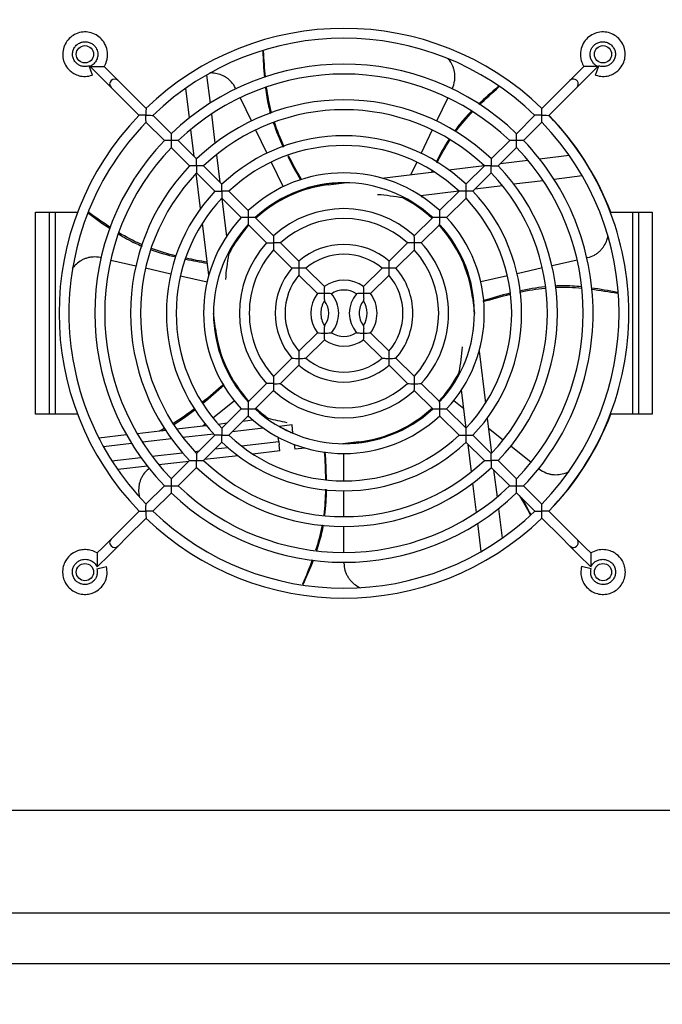
# Model space of a CAD drawing. Units: millimetres. Extents: x 2133 to 5473, y 341 to 5063.
# Drawn here: x 4092 to 4222, y 4292 to 4491 of the extents above; entities that cross this region are included whole.
import ezdxf

# ---------------------------------------------------------------- set-up
doc = ezdxf.new("R2010")
doc.units = ezdxf.units.MM
for name, color, linetype in [('210500021_A', 7, 'Continuous'), ('340100028_A', 7, 'Continuous'), ('71309_A', 7, 'Continuous'), ('ACOTA', 2, 'Continuous'), ('EVAPORADOR_DECV-', 7, 'Continuous'), ('Predeterminado', 7, 'Continuous')]:
    doc.layers.add(name, color=color, linetype=linetype)
doc.styles.add('E1', font='isocp.shx')
doc.styles.add('SLDTEXTSTYLE3', font='TXT', dxfattribs={"width": 0.666667})
doc.dimstyles.new('SLDDIMSTYLE0', dxfattribs={"dimtxt": 2, "dimasz": 2, "dimexe": 0, "dimexo": 0.0625, "dimgap": 0.5, "dimtad": 1, "dimtih": 1, "dimtoh": 1, "dimlfac": 10, "dimzin": 12, "dimdsep": 46, "dimtxsty": 'SLDTEXTSTYLE3', "dimsah": 1, "dimcen": 0.09, "dimadec": 0, "dimazin": 0, "dimtfac": 1, "dimtofl": 0, "dimtmove": 0, "dimatfit": 3, "dimfxl": 0, "dimtolj": 1, "dimtzin": 12, "dimarcsym": 0})

# ---------------------------------------------------------------- blocks, each defined once
blk = doc.blocks.new('SE')
at = {"layer": '210500021_A', "color": 7, "linetype": 'Continuous'}
for p, q in [((1448.25, 2340.63), (1448.95, 2334.92)), ((1444.78, 2331.96), (1444.04, 2337.95)), ((1454.1, 2337.98), (1454.17, 2337.83)), ((1498.06, 2337.98), (1497.99, 2337.83)), ((1455.04, 2336.03), (1457.31, 2331.3)), ((1497.12, 2336.03), (1494.85, 2331.3)), ((1449.22, 2332.71), (1449.94, 2326.79)), ((1445.74, 2324.08), (1445.06, 2329.61)), ((1458.18, 2329.49), (1460.46, 2324.76)), ((1493.98, 2329.49), (1491.7, 2324.76)), ((1450.23, 2324.47), (1450.91, 2318.92)), ((1515.71, 2323.63), (1521.7, 2324.37)), ((1523.46, 2325.35), (1523.5, 2325.36)), ((1523.94, 2324.64), (1523.99, 2324.65)), ((1461.33, 2322.96), (1463.74, 2317.96)), ((1490.83, 2322.96), (1489.62, 2320.44)), ((1497.34, 2321.38), (1504.47, 2322.26)), ((1507.83, 2322.67), (1513.37, 2323.35)), ((1447.03, 2313.59), (1446.15, 2320.72)), ((1483.77, 2319.72), (1494.33, 2321.01)), ((1524.38, 2320.16), (1518.67, 2319.46)), ((1526.6, 2320.44), (1526.53, 2320.43)), ((1472.89, 2318.38), (1476.11, 2318.78)), ((1508.22, 2318.18), (1502.67, 2317.5)), ((1516.46, 2319.19), (1510.54, 2318.47)), ((1526.99, 2319.72), (1526.93, 2319.71)), ((1464.6, 2316.16), (1464.62, 2316.13)), ((1499.37, 2317.1), (1491.64, 2316.15)), ((1451.31, 2315.62), (1452.26, 2307.89)), ((1488.37, 2315.75), (1488.02, 2315.71)), ((1416.33, 2312.83), (1416.33, 2271.83)), ((1417.58, 2271.83), (1417.58, 2312.83)), ((1534.58, 2312.83), (1534.58, 2271.83)), ((1535.83, 2271.83), (1535.83, 2312.83)), ((1448.69, 2300.02), (1447.4, 2310.58)), ((1452.66, 2304.62), (1452.7, 2304.27)), ((1426.68, 2303.6), (1426.85, 2303.57)), ((1428.8, 2303.12), (1433.91, 2301.95)), ((1523.36, 2303.12), (1518.25, 2301.95)), ((1525.48, 2303.6), (1525.31, 2303.57)), ((1435.86, 2301.51), (1440.98, 2300.34)), ((1442.93, 2299.9), (1448.34, 2298.66)), ((1509.23, 2299.9), (1503.82, 2298.66)), ((1516.3, 2301.51), (1511.18, 2300.34)), ((1501.87, 2298.22), (1501.83, 2298.21)), ((1502.14, 2295.52), (1502.53, 2292.3)), ((1450.03, 2289.14), (1449.63, 2292.36)), ((1503.47, 2284.63), (1504.76, 2274.08)), ((1499.5, 2280.04), (1499.46, 2280.39)), ((1500.85, 2269.04), (1499.9, 2276.77)), ((1449.5, 2271.13), (1453.84, 2274.59)), ((1455.4, 2275.84), (1455.43, 2275.86)), ((1496.76, 2275.84), (1496.73, 2275.86)), ((1500.37, 2272.96), (1498.32, 2274.59)), ((1450.56, 2269.86), (1452.41, 2270.08)), ((1455.61, 2270.44), (1457.63, 2270.68)), ((1460.44, 2271), (1460.73, 2271.04)), ((1505.13, 2271.07), (1506.01, 2263.94)), ((1434.14, 2267.97), (1439.9, 2268.63)), ((1442.14, 2268.89), (1448.17, 2269.59)), ((1447.46, 2269.5), (1447.93, 2269.88)), ((1459.78, 2269.01), (1453.44, 2268.28)), ((1465.55, 2269.68), (1462.94, 2269.37)), ((1465.75, 2267.98), (1465.55, 2269.68)), ((1508.33, 2266.61), (1505.39, 2268.95)), ((1426.38, 2267.07), (1431.98, 2267.72)), ((1441.13, 2266.85), (1435.24, 2266.17)), ((1449.69, 2267.84), (1443.43, 2267.12)), ((1455.3, 2265.42), (1462.88, 2266.3)), ((1462.88, 2266.3), (1462.77, 2267.18)), ((1462.88, 2266.3), (1462.95, 2265.67)), ((1479.09, 2266.25), (1475.87, 2265.88)), ((1433.04, 2265.92), (1427.34, 2265.26)), ((1437.2, 2263.33), (1443.36, 2264.04)), ((1445.79, 2264.32), (1446.77, 2264.44)), ((1449.97, 2264.81), (1452.53, 2265.1)), ((1463.09, 2264.41), (1457.63, 2263.77)), ((1463.09, 2264.41), (1462.95, 2265.67)), ((1466.01, 2265.72), (1466.12, 2264.75)), ((1468.19, 2264.99), (1466.12, 2264.75)), ((1476.08, 2265.88), (1476.08, 2265.9)), ((1501.93, 2260.19), (1501.25, 2265.74)), ((1514, 2262.09), (1509.89, 2265.36)), ((1429.05, 2262.39), (1434.92, 2263.07)), ((1444.61, 2262.27), (1438.58, 2261.57)), ((1454.62, 2263.43), (1447.8, 2262.64)), ((1476.08, 2258.33), (1476.08, 2263.88)), ((1436.24, 2261.3), (1430.23, 2260.61)), ((1436.47, 2260.74), (1436.6, 2260.84)), ((1506.42, 2260.58), (1507.1, 2255.04)), ((1515.69, 2260.74), (1515.56, 2260.84)), ((1476.08, 2251.08), (1476.08, 2256.33)), ((1502.94, 2251.95), (1502.22, 2257.87)), ((1507.38, 2252.7), (1508.12, 2246.71)), ((1476.08, 2243.83), (1476.08, 2249.08)), ((1503.91, 2244.02), (1503.21, 2249.74)), ((1476.08, 2241.66), (1476.08, 2241.83))]:
    blk.add_line(p, q, dxfattribs=at)
for centre, radius, start, end in [((1476.08, 2292.33), 26.25, 96.9889, 132.8168), ((1476.08, 2292.33), 26.42, 90.5622, 106.7857), ((1476.08, 2292.33), 26.42, 107.2051, 132.8305), ((1478.78, 2263.66), 52.86, 79.9347, 85.5256), ((1476.08, 2292.33), 26.25, 47.1832, 62.9411), ((1476.08, 2292.33), 26.42, 55.7765, 62.4119), ((1476.08, 2292.33), 26.42, 47.1695, 55.3571), ((1476.08, 2292.33), 26.42, 137.1695, 152.4119), ((1476.08, 2292.33), 26.25, 137.1832, 152.9411), ((1476.08, 2292.33), 26.25, 6.9889, 42.8168), ((1476.08, 2292.33), 26.42, 4.348, 42.8305), ((1504.75, 2295.03), 52.86, 169.9347, 175.5256), ((1476.08, 2292.33), 26.42, 0.5622, 3.9286), ((1476.08, 2292.33), 26.42, 180.5622, 209.6429), ((1476.08, 2292.33), 26.25, 186.9889, 222.8168), ((1447.41, 2289.63), 52.86, 349.9347, 355.5256), ((1476.08, 2292.33), 26.25, 317.1832, 332.9411), ((1476.08, 2292.33), 26.42, 317.1695, 332.4119), ((1476.08, 2292.33), 26.42, 210.0622, 222.8305), ((1476.08, 2292.33), 26.42, 227.1695, 233.8189), ((1476.08, 2292.33), 26.25, 227.1832, 234.2121), ((1476.08, 2292.33), 26.42, 270, 312.5), ((1476.08, 2292.33), 26.25, 276.5876, 313.0526), ((1474.4, 2323.4), 54.11, 255.3718, 259.4681), ((1476.08, 2292.33), 26.42, 240.3155, 246.9696)]:
    blk.add_arc(centre, radius, start, end, dxfattribs=at)
for points in [[(1459.64, 2345.44), (1459.71, 2343.67), (1459.79, 2341.89), (1459.94, 2340.14)], [(1460.16, 2340.23), (1459.99, 2341.97), (1459.88, 2343.73), (1459.78, 2345.48)], [(1507.36, 2338.3), (1505.98, 2337.12), (1504.62, 2335.93), (1503.32, 2334.69)], [(1503.53, 2334.56), (1504.8, 2335.81), (1506.14, 2337.01), (1507.48, 2338.21)], [(1461.75, 2331), (1462.32, 2329.31), (1463.01, 2327.65), (1463.78, 2326.01)], [(1463.98, 2326.09), (1463.22, 2327.72), (1462.54, 2329.38), (1461.98, 2331.07)], [(1497.33, 2327.58), (1496.38, 2326.09), (1495.53, 2324.53), (1494.74, 2322.93)], [(1494.92, 2322.82), (1495.72, 2324.41), (1496.58, 2325.96), (1497.53, 2327.44)], [(1464.67, 2324.19), (1465.49, 2322.57), (1466.36, 2320.96), (1467.26, 2319.36)], [(1467.44, 2319.42), (1466.55, 2321.03), (1465.68, 2322.63), (1464.87, 2324.26)], [(1493.91, 2321.2), (1493.88, 2321.12), (1493.84, 2321.04), (1493.81, 2320.96)], [(1491.83, 2315.86), (1491.88, 2315.97), (1491.92, 2316.09), (1491.97, 2316.2)], [(1424.31, 2312.59), (1425.75, 2311.53), (1427.2, 2310.47), (1428.68, 2309.49)], [(1428.77, 2309.71), (1427.28, 2310.67), (1425.82, 2311.69), (1424.36, 2312.73)], [(1436.98, 2305.21), (1438.62, 2304.62), (1440.31, 2304.14), (1442.03, 2303.73)], [(1442.08, 2303.93), (1440.36, 2304.35), (1438.68, 2304.84), (1437.04, 2305.45)], [(1444.03, 2303.28), (1445.47, 2302.98), (1446.92, 2302.71), (1448.38, 2302.46)], [(1448.36, 2302.67), (1446.93, 2302.91), (1445.5, 2303.18), (1444.09, 2303.48)], [(1509.74, 2296.38), (1507.91, 2295.93), (1506.08, 2295.41), (1504.26, 2294.87)], [(1504.28, 2294.68), (1506.11, 2295.21), (1507.94, 2295.73), (1509.77, 2296.17)], [(1516.84, 2297.68), (1515.11, 2297.5), (1513.38, 2297.2), (1511.65, 2296.82)], [(1511.67, 2296.61), (1513.4, 2296.98), (1515.13, 2297.27), (1516.87, 2297.44)], [(1531.52, 2296.54), (1529.74, 2296.87), (1527.96, 2297.2), (1526.19, 2297.44)], [(1526.2, 2297.2), (1527.98, 2296.98), (1529.75, 2296.69), (1531.53, 2296.39)], [(1451.7, 2277.98), (1450.27, 2276.69), (1448.83, 2275.43), (1447.36, 2274.22)], [(1447.49, 2274.06), (1448.95, 2275.26), (1450.37, 2276.53), (1451.79, 2277.81)], [(1445.77, 2272.96), (1444.38, 2271.88), (1442.96, 2270.88), (1441.47, 2269.98)], [(1441.62, 2269.78), (1443.09, 2270.69), (1444.5, 2271.7), (1445.88, 2272.77)], [(1439.3, 2268.47), (1439.49, 2268.57), (1439.68, 2268.66), (1439.86, 2268.76)], [(1472.1, 2264.24), (1472.21, 2262.37), (1472.3, 2260.51), (1472.33, 2258.65)], [(1472.54, 2258.62), (1472.51, 2260.47), (1472.41, 2262.33), (1472.3, 2264.2)], [(1472.33, 2256.64), (1472.31, 2254.88), (1472.21, 2253.13), (1471.99, 2251.4)], [(1472.23, 2251.39), (1472.43, 2253.11), (1472.53, 2254.85), (1472.55, 2256.61)], [(1511.59, 2255.44), (1512.36, 2254.15), (1513.1, 2252.83), (1513.83, 2251.51)], [(1513.93, 2251.61), (1513.36, 2252.69), (1512.79, 2253.77), (1512.19, 2254.83)], [(1469.66, 2242.34), (1469.06, 2240.67), (1468.38, 2239.02), (1467.7, 2237.36)], [(1467.84, 2237.34), (1468.57, 2238.99), (1469.28, 2240.65), (1469.91, 2242.32)]]:
    blk.add_open_spline(points, degree=3, dxfattribs=at)
for points, knots in [([(1498.06, 2337.98), (1498.28, 2338.43), (1498.43, 2338.9), (1498.55, 2339.63), (1498.58, 2339.87), (1498.59, 2340.34), (1498.58, 2340.58), (1498.53, 2341.04), (1498.49, 2341.27), (1498.39, 2341.7), (1498.33, 2341.91), (1498.12, 2342.52), (1497.93, 2342.91), (1497.56, 2343.51), (1497.39, 2343.75), (1497.21, 2343.97)], [0, 0, 0, 0, 0.125, 0.125, 0.1875, 0.1875, 0.25, 0.25, 0.3125, 0.3125, 0.375, 0.375, 0.5, 0.5, 0.5908626, 0.5908626, 0.5908626, 0.5908626]), ([(1454.1, 2337.98), (1453.88, 2338.43), (1453.6, 2338.84), (1453.11, 2339.39), (1452.94, 2339.56), (1452.57, 2339.86), (1452.39, 2340), (1452, 2340.25), (1451.79, 2340.36), (1451.39, 2340.56), (1451.19, 2340.64), (1450.58, 2340.85), (1450.16, 2340.95), (1449.46, 2341.04), (1449.16, 2341.05), (1448.87, 2341.04)], [0, 0, 0, 0, 0.125, 0.125, 0.1875, 0.1875, 0.25, 0.25, 0.3125, 0.3125, 0.375, 0.375, 0.5, 0.5, 0.5921144, 0.5921144, 0.5921144, 0.5921144]), ([(1460.16, 2338.03), (1460.31, 2336.78), (1460.61, 2335.02), (1461.05, 2333.3), (1461.19, 2332.8)], [0.276438, 0.276438, 0.276438, 0.276438, 0.400854, 0.4525876, 0.4525876, 0.4525876, 0.4525876]), ([(1461.43, 2332.89), (1461.4, 2333), (1460.94, 2334.71), (1460.63, 2336.46), (1460.41, 2338.11)], [0.5491428, 0.5491428, 0.5491428, 0.5491428, 0.5611175, 0.7247112, 0.7247112, 0.7247112, 0.7247112]), ([(1501.87, 2333.26), (1500.99, 2332.36), (1499.83, 2331.07), (1498.79, 2329.69), (1498.51, 2329.3)], [0.2769425, 0.2769425, 0.2769425, 0.2769425, 0.400854, 0.448697, 0.448697, 0.448697, 0.448697]), ([(1498.73, 2329.17), (1498.78, 2329.23), (1499.8, 2330.61), (1500.93, 2331.91), (1502.08, 2333.11)], [0.5532702, 0.5532702, 0.5532702, 0.5532702, 0.5611175, 0.7237964, 0.7237964, 0.7237964, 0.7237964]), ([(1430.37, 2308.4), (1431.47, 2307.73), (1433.04, 2306.85), (1434.68, 2306.12), (1435.16, 2305.92)], [0.2745594, 0.2745594, 0.2745594, 0.2745594, 0.400854, 0.4528843, 0.4528843, 0.4528843, 0.4528843]), ([(1435.26, 2306.16), (1435.14, 2306.21), (1433.5, 2306.92), (1431.92, 2307.77), (1430.48, 2308.64)], [0.5485694, 0.5485694, 0.5485694, 0.5485694, 0.5611175, 0.7259647, 0.7259647, 0.7259647, 0.7259647]), ([(1525.48, 2303.6), (1525.97, 2303.72), (1526.43, 2303.89), (1527.07, 2304.25), (1527.27, 2304.38), (1527.65, 2304.67), (1527.83, 2304.82), (1528.16, 2305.15), (1528.32, 2305.32), (1528.59, 2305.67), (1528.72, 2305.85), (1529.06, 2306.4), (1529.25, 2306.78), (1529.49, 2307.44), (1529.56, 2307.72), (1529.62, 2307.99)], [0, 0, 0, 0, 0.125, 0.125, 0.1875, 0.1875, 0.25, 0.25, 0.3125, 0.3125, 0.375, 0.375, 0.5, 0.5, 0.5896536, 0.5896536, 0.5896536, 0.5896536]), ([(1426.68, 2303.6), (1426.19, 2303.72), (1425.7, 2303.76), (1424.97, 2303.71), (1424.73, 2303.68), (1424.26, 2303.59), (1424.03, 2303.53), (1423.6, 2303.38), (1423.38, 2303.29), (1422.98, 2303.1), (1422.79, 2302.99), (1422.24, 2302.64), (1421.91, 2302.38), (1421.4, 2301.88), (1421.2, 2301.65), (1421.02, 2301.42)], [0, 0, 0, 0, 0.125, 0.125, 0.1875, 0.1875, 0.25, 0.25, 0.3125, 0.3125, 0.375, 0.375, 0.5, 0.5, 0.5934092, 0.5934092, 0.5934092, 0.5934092]), ([(1524.27, 2297.68), (1522.98, 2297.81), (1521.18, 2297.92), (1519.38, 2297.87), (1518.87, 2297.84)], [0.2734351, 0.2734351, 0.2734351, 0.2734351, 0.400854, 0.4520015, 0.4520015, 0.4520015, 0.4520015]), ([(1518.88, 2297.59), (1519, 2297.59), (1520.8, 2297.66), (1522.61, 2297.57), (1524.3, 2297.41)], [0.5493357, 0.5493357, 0.5493357, 0.5493357, 0.5611175, 0.7279526, 0.7279526, 0.7279526, 0.7279526]), ([(1439.74, 2268.99), (1439.65, 2268.95), (1439.3, 2268.76), (1438.94, 2268.58), (1438.67, 2268.45)], [0.55153659, 0.55153659, 0.55153659, 0.55153659, 0.56111754, 0.59126078, 0.59126078, 0.59126078, 0.59126078]), ([(1436.47, 2260.74), (1436.07, 2260.43), (1435.74, 2260.07), (1435.31, 2259.47), (1435.19, 2259.26), (1434.97, 2258.84), (1434.88, 2258.62), (1434.72, 2258.18), (1434.65, 2257.96), (1434.55, 2257.53), (1434.52, 2257.31), (1434.45, 2256.67), (1434.45, 2256.24), (1434.52, 2255.55), (1434.56, 2255.28), (1434.63, 2255.02)], [0, 0, 0, 0, 0.125, 0.125, 0.1875, 0.1875, 0.25, 0.25, 0.3125, 0.3125, 0.375, 0.375, 0.5, 0.5, 0.5862785, 0.5862785, 0.5862785, 0.5862785]), ([(1515.69, 2260.74), (1516.09, 2260.43), (1516.51, 2260.18), (1517.19, 2259.9), (1517.42, 2259.82), (1517.88, 2259.7), (1518.11, 2259.66), (1518.57, 2259.6), (1518.8, 2259.59), (1519.25, 2259.59), (1519.47, 2259.6), (1520.11, 2259.68), (1520.53, 2259.77), (1521.19, 2259.99), (1521.45, 2260.1), (1521.7, 2260.23)], [0, 0, 0, 0, 0.125, 0.125, 0.1875, 0.1875, 0.25, 0.25, 0.3125, 0.3125, 0.375, 0.375, 0.5, 0.5, 0.5884868, 0.5884868, 0.5884868, 0.5884868]), ([(1471.67, 2249.4), (1471.65, 2249.29), (1471.32, 2247.56), (1470.85, 2245.85), (1470.33, 2244.26)], [0.5503723, 0.5503723, 0.5503723, 0.5503723, 0.5611175, 0.725531, 0.725531, 0.725531, 0.725531]), ([(1470.59, 2244.2), (1470.99, 2245.42), (1471.49, 2247.13), (1471.84, 2248.87), (1471.93, 2249.37)], [0.2750246, 0.2750246, 0.2750246, 0.2750246, 0.400854, 0.4514598, 0.4514598, 0.4514598, 0.4514598]), ([(1476.08, 2241.66), (1476.08, 2241.16), (1476.15, 2240.67), (1476.35, 2239.97), (1476.44, 2239.74), (1476.63, 2239.3), (1476.74, 2239.1), (1476.99, 2238.7), (1477.12, 2238.51), (1477.4, 2238.16), (1477.55, 2238), (1478, 2237.54), (1478.34, 2237.28), (1478.92, 2236.9), (1479.17, 2236.77), (1479.42, 2236.65)], [0, 0, 0, 0, 0.125, 0.125, 0.1875, 0.1875, 0.25, 0.25, 0.3125, 0.3125, 0.375, 0.375, 0.5, 0.5, 0.5873619, 0.5873619, 0.5873619, 0.5873619])]:
    blk.add_open_spline(points, degree=3, knots=knots, dxfattribs=at)
at = {"layer": '340100028_A', "color": 7, "linetype": 'Continuous'}
for p, q in [((1425.09, 2340.59), (1424.42, 2342.48)), ((1424.64, 2342.36), (1427.47, 2342.36)), ((1424.64, 2342.36), (1427.12, 2339.88)), ((1428.53, 2341.29), (1427.47, 2342.36)), ((1524.69, 2342.36), (1523.63, 2341.29)), ((1527.52, 2342.36), (1524.69, 2342.36)), ((1525.04, 2339.88), (1527.52, 2342.36)), ((1527.07, 2340.59), (1527.74, 2342.48)), ((1427.12, 2339.88), (1428.88, 2338.11)), ((1430.3, 2339.53), (1428.53, 2341.29)), ((1523.63, 2341.29), (1521.87, 2339.53)), ((1523.28, 2338.11), (1525.04, 2339.88)), ((1428.88, 2338.11), (1430.64, 2336.35)), ((1432.06, 2337.77), (1430.3, 2339.53)), ((1521.87, 2339.53), (1520.1, 2337.77)), ((1521.52, 2336.35), (1523.28, 2338.11)), ((1430.64, 2336.35), (1434.55, 2332.45)), ((1435.96, 2333.86), (1432.06, 2337.77)), ((1520.1, 2337.77), (1516.2, 2333.86)), ((1517.61, 2332.45), (1521.52, 2336.35)), ((1441.09, 2328.73), (1437.37, 2332.46)), ((1514.79, 2332.46), (1511.07, 2328.73)), ((1435.95, 2331.04), (1439.68, 2327.32)), ((1512.48, 2327.32), (1516.21, 2331.04)), ((1441.08, 2325.91), (1444.8, 2322.19)), ((1446.22, 2323.61), (1442.49, 2327.33)), ((1509.67, 2327.33), (1505.94, 2323.61)), ((1507.36, 2322.19), (1511.08, 2325.91)), ((1451.35, 2318.48), (1447.62, 2322.2)), ((1504.54, 2322.2), (1500.81, 2318.48)), ((1446.21, 2320.79), (1449.93, 2317.06)), ((1502.23, 2317.06), (1505.95, 2320.79)), ((1456.69, 2313.14), (1452.75, 2317.07)), ((1499.41, 2317.07), (1495.47, 2313.14)), ((1451.34, 2315.66), (1455.27, 2311.72)), ((1496.89, 2311.72), (1500.82, 2315.66)), ((1456.68, 2310.31), (1460.4, 2306.59)), ((1461.82, 2308.01), (1458.09, 2311.73)), ((1494.07, 2311.73), (1490.34, 2308.01)), ((1491.76, 2306.59), (1495.48, 2310.32)), ((1466.95, 2302.87), (1463.22, 2306.6)), ((1488.94, 2306.6), (1485.21, 2302.87)), ((1461.81, 2305.19), (1465.54, 2301.46)), ((1486.62, 2301.46), (1490.35, 2305.18)), ((1466.95, 2300.05), (1470.69, 2296.3)), ((1472.11, 2297.72), (1468.36, 2301.46)), ((1483.8, 2301.46), (1480.05, 2297.72)), ((1481.47, 2296.3), (1485.21, 2300.05)), ((1470.69, 2288.36), (1466.95, 2284.61)), ((1485.21, 2284.61), (1481.47, 2288.36)), ((1468.36, 2283.2), (1472.11, 2286.94)), ((1480.05, 2286.94), (1483.8, 2283.2)), ((1465.54, 2283.2), (1461.81, 2279.47)), ((1490.35, 2279.47), (1486.62, 2283.2)), ((1463.22, 2278.06), (1466.95, 2281.79)), ((1485.21, 2281.79), (1488.94, 2278.06)), ((1460.4, 2278.07), (1456.68, 2274.34)), ((1495.48, 2274.34), (1491.76, 2278.07)), ((1458.09, 2272.93), (1461.82, 2276.65)), ((1490.34, 2276.65), (1494.07, 2272.93)), ((1455.27, 2272.94), (1451.34, 2269)), ((1500.82, 2269), (1496.89, 2272.94)), ((1452.75, 2267.59), (1456.68, 2271.52)), ((1495.47, 2271.52), (1499.41, 2267.59)), ((1449.93, 2267.6), (1446.21, 2263.87)), ((1447.62, 2262.46), (1451.35, 2266.18)), ((1500.81, 2266.18), (1504.54, 2262.46)), ((1505.95, 2263.87), (1502.23, 2267.6)), ((1444.8, 2262.46), (1441.08, 2258.74)), ((1511.08, 2258.74), (1507.36, 2262.47)), ((1442.49, 2257.33), (1446.22, 2261.05)), ((1505.94, 2261.05), (1509.67, 2257.33)), ((1439.68, 2257.34), (1435.95, 2253.62)), ((1516.21, 2253.62), (1512.48, 2257.34)), ((1437.37, 2252.2), (1441.09, 2255.93)), ((1511.07, 2255.92), (1514.79, 2252.2)), ((1434.55, 2252.21), (1430.64, 2248.3)), ((1521.52, 2248.3), (1517.61, 2252.21)), ((1432.06, 2246.89), (1435.96, 2250.8)), ((1516.2, 2250.8), (1520.1, 2246.89)), ((1430.64, 2248.3), (1428.88, 2246.54)), ((1523.28, 2246.54), (1521.52, 2248.3)), ((1428.88, 2246.54), (1427.12, 2244.78)), ((1430.3, 2245.13), (1432.06, 2246.89)), ((1520.1, 2246.89), (1521.87, 2245.13)), ((1525.04, 2244.78), (1523.28, 2246.54)), ((1427.12, 2244.78), (1426.05, 2243.72)), ((1428.53, 2243.37), (1430.3, 2245.13)), ((1521.87, 2245.13), (1523.63, 2243.37)), ((1526.11, 2243.72), (1525.04, 2244.78)), ((1426.05, 2243.72), (1426.05, 2240.89)), ((1426.05, 2240.89), (1428.53, 2243.37)), ((1523.63, 2243.37), (1526.11, 2240.89)), ((1526.11, 2243.72), (1526.11, 2240.89)), ((1425.99, 2240.47), (1427.92, 2240.99)), ((1526.17, 2240.47), (1524.24, 2240.99))]:
    blk.add_line(p, q, dxfattribs=at)
for centre, radius, start, end in [((1476.08, 2292.33), 57.75, 45.9841, 134.0156), ((1476.08, 2292.33), 55.75, 46.0192, 133.9806), ((1476.08, 2292.33), 50.5, 46.1248, 133.875), ((1429.59, 2338.82), 1, 45, 225), ((1476.08, 2292.33), 48.5, 46.1705, 133.8287), ((1522.57, 2338.82), 1, 0, 135), ((1522.57, 2338.82), 1, 315, 0), ((1476.08, 2292.33), 43.25, 46.3162, 133.6873), ((1353.37, 2332.45), 162.84, 0.0014, 0.4969), ((1476.08, 2292.33), 57.75, 135.9837, 224.0166), ((1435.96, 2169.62), 162.84, 90.0014, 90.4969), ((1476.08, 2292.33), 41.25, 46.3802, 133.6187), ((1516.2, 2174.27), 158.19, 89.9985, 90.5131), ((1358.02, 2332.45), 158.19, 359.4869, 0.0015), ((1476.08, 2292.33), 57.75, 0, 44.0145), ((1476.08, 2292.33), 55.75, 136.022, 180), ((1476.08, 2292.33), 55.75, 316.0222, 43.9782), ((1583.41, 2327.33), 142.33, 179.4317, 179.9982), ((1476.08, 2292.33), 36, 46.5776, 133.4213), ((1368.75, 2327.33), 142.33, 0.0018, 0.5683), ((1476.08, 2292.33), 50.5, 136.1247, 223.8748), ((1476.08, 2292.33), 48.5, 136.1706, 180), ((1441.08, 2185), 142.33, 90.0018, 90.5683), ((1476.08, 2292.33), 34, 46.677, 133.3304), ((1511.08, 2189.65), 137.68, 89.9981, 90.5896), ((1373.4, 2327.33), 137.68, 359.4104, 0.0019), ((1476.08, 2292.33), 48.5, 316.1741, 43.8249), ((1511.08, 2185), 142.33, 89.4317, 89.9982), ((1476.08, 2292.33), 50.5, 0, 43.8751), ((1476.08, 2292.33), 43.25, 136.3194, 223.6802), ((1446.21, 2200.38), 121.83, 90.0025, 90.6638), ((1563.38, 2322.2), 117.17, 179.9973, 180.6931), ((1384.13, 2322.2), 121.83, 0.0025, 0.6638), ((1388.78, 2322.2), 117.17, 359.3069, 0.0027), ((1476.08, 2292.33), 43.25, 0, 43.6857), ((1476.08, 2292.33), 41.25, 136.3808, 180), ((1476.08, 2292.33), 28.45, 47.0001, 132.9993), ((1476.08, 2292.33), 41.25, 316.3796, 43.6183), ((1476.08, 2292.33), 26.45, 47.1466, 132.8433), ((1399.51, 2317.07), 101.32, 0.0036, 0.7978), ((1476.08, 2292.33), 36, 136.5816, 223.4201), ((1500.82, 2220.41), 96.67, 89.9961, 90.8405), ((1404.16, 2317.07), 96.67, 359.1596, 0.0039), ((1500.82, 2215.76), 101.32, 89.2022, 89.9964), ((1476.08, 2292.33), 36, 0, 43.4196), ((1476.08, 2292.33), 34, 136.6704, 180), ((1476.08, 2292.33), 34, 316.6756, 43.3207), ((1536.64, 2311.73), 79.97, 178.9897, 179.9941), ((1476.08, 2292.33), 21.2, 47.6804, 132.3188), ((1415.53, 2311.73), 79.97, 0.0059, 1.0103), ((1476.08, 2292.33), 28.45, 136.9971, 223.0037), ((1476.08, 2292.33), 26.45, 137.1605, 180), ((1456.68, 2231.77), 79.97, 90.0059, 91.0103), ((1456.68, 2236.43), 75.31, 88.9203, 90.0064), ((1531.98, 2311.73), 75.31, 179.9936, 181.0796), ((1476.08, 2292.33), 19.2, 47.9692, 132.0438), ((1495.48, 2236.43), 75.31, 89.9936, 91.0797), ((1476.08, 2292.33), 26.45, 317.1465, 42.8528), ((1420.18, 2311.73), 75.31, 358.9203, 0.0064), ((1495.48, 2231.77), 79.97, 88.9897, 89.9941), ((1476.08, 2292.33), 28.45, 0, 43.0033), ((1521.26, 2306.6), 59.46, 178.6425, 179.9893), ((1430.9, 2306.6), 59.46, 0.0107, 1.3575), ((1476.08, 2292.33), 21.2, 137.6939, 222.3181), ((1516.6, 2306.6), 54.81, 179.988, 181.4858), ((1461.81, 2251.81), 54.81, 88.5142, 90.012), ((1476.08, 2292.33), 13.95, 49.0864, 130.9287), ((1490.35, 2251.81), 54.81, 89.988, 91.4858), ((1435.56, 2306.6), 54.81, 358.5143, 0.012), ((1490.35, 2247.15), 59.46, 88.6425, 89.9893), ((1476.08, 2292.33), 21.2, 0, 42.3164), ((1476.08, 2292.33), 19.2, 137.9552, 180), ((1476.08, 2292.33), 11.95, 49.7753, 130.2184), ((1476.08, 2292.33), 19.2, 317.9731, 42.0275), ((1505.88, 2301.47), 38.95, 177.9315, 179.9749), ((1446.29, 2301.47), 38.95, 0.0251, 2.0685), ((1476.08, 2292.33), 13.95, 139.0725, 220.9252), ((1476.08, 2292.33), 11.95, 139.7847, 180), ((1466.94, 2262.53), 38.95, 90.0251, 92.0685), ((1466.94, 2267.19), 34.3, 87.6177, 90.0304), ((1501.22, 2301.47), 34.3, 179.9696, 182.3823), ((1476.08, 2292.33), 11.95, 319.7495, 40.2141), ((1450.94, 2301.47), 34.3, 357.6179, 0.0304), ((1485.22, 2262.53), 38.95, 87.9315, 89.9749), ((1476.08, 2292.33), 13.95, 0, 40.916), ((1476.08, 2292.33), 6.7, 53.5008, 126.4827), ((1476.08, 2292.33), 6.7, 143.4977, 216.4729), ((1472.09, 2277.91), 18.45, 90.1166, 94.3486), ((1490.5, 2296.32), 18.45, 175.6514, 179.8834), ((1486.82, 2296.35), 14.77, 179.9514, 183.677), ((1472.06, 2281.59), 14.77, 86.323, 90.0487), ((1472.55, 2289.3), 7.04, 82.0156, 86.263), ((1476.08, 2292.33), 4.7, 57.0633, 122.9635), ((1469.01, 2292.33), 6, 0, 41.2242), ((1483.15, 2292.33), 6, 138.7999, 221.2193), ((1479.61, 2289.3), 7.04, 93.737, 97.9844), ((1480.1, 2281.59), 14.77, 89.9514, 93.677), ((1461.66, 2296.32), 18.45, 0.1166, 4.3486), ((1465.34, 2296.35), 14.77, 356.323, 0.0486), ((1480.07, 2277.91), 18.45, 85.6514, 89.8834), ((1476.08, 2292.33), 6.7, 0, 36.4921), ((1476.08, 2292.33), 4.7, 147.5024, 180), ((1469.01, 2292.33), 4, 320.8344, 39.1939), ((1483.15, 2292.33), 4, 140.8109, 180), ((1476.08, 2292.33), 4.7, 327.5208, 32.5247), ((1553.1, 2290.61), 73.18, 176.2465, 176.6772), ((1476.08, 2292.33), 55.75, 180, 223.9785), ((1476.08, 2292.33), 48.5, 180, 223.8273), ((1476.08, 2292.33), 41.25, 180, 223.618), ((1476.08, 2292.33), 34, 180, 223.3237), ((1476.08, 2292.33), 26.45, 180, 222.8479), ((1476.08, 2292.33), 19.2, 180, 222.0269), ((1476.08, 2292.33), 11.95, 180, 220.25), ((1476.08, 2292.33), 4.7, 180, 212.5455), ((1469.01, 2292.33), 6, 318.8161, 0), ((1483.15, 2292.33), 4, 180, 219.1429), ((1476.08, 2292.33), 6.7, 323.5111, 0), ((1476.08, 2292.33), 13.95, 319.0854, 0), ((1476.08, 2292.33), 21.2, 317.6861, 0), ((1476.08, 2292.33), 28.45, 316.9976, 0), ((1476.08, 2292.33), 36, 316.5815, 0), ((1476.08, 2292.33), 43.25, 316.3149, 0), ((1476.08, 2292.33), 50.5, 316.1246, 0), ((1476.08, 2292.33), 57.75, 315.9848, 0), ((1472.09, 2306.75), 18.45, 265.6514, 269.8834), ((1486.82, 2288.31), 14.77, 176.323, 180.0486), ((1472.06, 2303.07), 14.77, 269.9514, 273.677), ((1490.5, 2288.34), 18.45, 180.1166, 184.3486), ((1472.55, 2295.35), 7.04, 273.737, 277.9844), ((1476.08, 2292.33), 4.7, 237.0751, 302.9903), ((1479.61, 2295.35), 7.04, 262.0156, 266.263), ((1480.1, 2303.07), 14.77, 266.323, 270.0487), ((1553.1, 2294.05), 73.18, 183.3228, 183.7535), ((1461.66, 2288.34), 18.45, 355.6514, 359.8834), ((1465.34, 2288.31), 14.77, 359.9514, 3.677), ((1480.07, 2306.75), 18.45, 270.1166, 274.3486), ((1476.08, 2292.33), 6.7, 233.5005, 306.4647), ((1501.22, 2283.19), 34.3, 177.6177, 180.0304), ((1450.94, 2283.19), 34.3, 359.9696, 2.3823), ((1466.94, 2322.12), 38.95, 267.9315, 269.9749), ((1466.94, 2317.47), 34.3, 269.9696, 272.3823), ((1505.88, 2283.19), 38.95, 180.0251, 182.0685), ((1476.08, 2292.33), 11.95, 229.7475, 310.2402), ((1446.29, 2283.19), 38.95, 357.9315, 359.9749), ((1485.22, 2322.12), 38.95, 270.0251, 272.0685), ((1476.08, 2292.33), 13.95, 229.0726, 310.9124), ((1516.6, 2278.06), 54.81, 178.5142, 180.012), ((1461.81, 2332.85), 54.81, 269.988, 271.4858), ((1521.26, 2278.06), 59.46, 180.0107, 181.3575), ((1476.08, 2292.33), 19.2, 227.969, 312.0301), ((1490.35, 2332.85), 54.81, 268.5142, 270.012), ((1435.56, 2278.06), 54.81, 359.988, 1.4858), ((1430.9, 2278.06), 59.46, 358.6425, 359.9893), ((1490.35, 2337.5), 59.46, 270.0107, 271.3575), ((1476.08, 2292.33), 21.2, 227.6801, 312.3169), ((1531.98, 2272.93), 75.31, 178.9203, 180.0064), ((1420.18, 2272.93), 75.31, 359.9936, 1.0797), ((1456.68, 2352.88), 79.97, 268.9897, 269.9941), ((1456.68, 2348.23), 75.31, 269.9936, 271.0797), ((1536.63, 2272.93), 79.96, 180.0059, 181.0103), ((1476.08, 2292.33), 26.45, 227.1567, 312.8567), ((1495.48, 2348.23), 75.31, 268.9203, 270.0064), ((1415.53, 2272.93), 79.97, 358.9897, 359.9941), ((1495.48, 2352.88), 79.97, 270.0059, 271.0103), ((1476.08, 2292.33), 28.45, 227.0107, 312.9988), ((1404.16, 2267.59), 96.67, 359.9961, 0.8405), ((1476.08, 2292.33), 36, 226.577, 313.4201), ((1476.08, 2292.33), 34, 226.6717, 313.3226), ((1500.82, 2364.25), 96.67, 269.1595, 270.0039), ((1399.51, 2267.59), 101.32, 359.2022, 359.9964), ((1500.82, 2368.9), 101.32, 270.0036, 270.7978), ((1446.21, 2384.28), 121.83, 269.3362, 269.9975), ((1563.38, 2262.46), 117.17, 179.3069, 180.0027), ((1476.08, 2292.33), 41.25, 226.3789, 313.6181), ((1388.78, 2262.46), 117.17, 359.9973, 0.6931), ((1384.13, 2262.46), 121.83, 359.3362, 359.9975), ((1476.08, 2292.33), 43.25, 226.3128, 313.6847), ((1373.4, 2257.33), 137.68, 359.9981, 0.5896), ((1441.08, 2399.66), 142.33, 269.4317, 269.9982), ((1583.41, 2257.33), 142.33, 180.0018, 180.5683), ((1476.08, 2292.33), 48.5, 226.1752, 313.8254), ((1511.08, 2395.01), 137.68, 269.4104, 270.0019), ((1511.08, 2399.66), 142.33, 270.0018, 270.5683), ((1368.75, 2257.33), 142.33, 359.4317, 359.9982), ((1476.08, 2292.33), 50.5, 226.1246, 313.87), ((1435.96, 2415.04), 162.84, 269.5031, 269.9986), ((1476.08, 2292.33), 55.75, 226.0189, 313.9803), ((1516.2, 2410.39), 158.19, 269.4869, 270.0015), ((1358.02, 2252.2), 158.19, 359.9985, 0.5131), ((1353.37, 2252.2), 162.84, 359.5031, 359.9986), ((1476.08, 2292.33), 57.75, 225.9856, 314.0144), ((1429.59, 2245.84), 1, 135, 315), ((1522.57, 2245.84), 1, 0, 45), ((1522.57, 2245.84), 1, 225, 0)]:
    blk.add_arc(centre, radius, start, end, dxfattribs=at)
for points, knots in [([(1427.47, 2342.36), (1427.53, 2342.44), (1427.91, 2342.98), (1428.22, 2344.3), (1428.1, 2345.95), (1427.45, 2347.37), (1426.47, 2348.43), (1425.23, 2349.14), (1423.85, 2349.43), (1422.44, 2349.29), (1421.15, 2348.73), (1420.09, 2347.82), (1419.36, 2346.62), (1419.02, 2345.25), (1419.11, 2343.85), (1419.62, 2342.53), (1420.42, 2341.55), (1421.38, 2340.86), (1422.42, 2340.43), (1423.74, 2340.25), (1424.58, 2340.46), (1425.09, 2340.59)], [0, 0, 0, 0, 0.011222, 0.082429, 0.14867, 0.206303, 0.262484, 0.317558, 0.372561, 0.427303, 0.48183, 0.535914, 0.590738, 0.645698, 0.700234, 0.753465, 0.810343, 0.847889, 0.892159, 0.942925, 1, 1, 1, 1]), ([(1527.07, 2340.59), (1527.58, 2340.46), (1528.42, 2340.25), (1529.74, 2340.43), (1530.78, 2340.86), (1531.74, 2341.55), (1532.54, 2342.53), (1533.05, 2343.85), (1533.14, 2345.25), (1532.81, 2346.62), (1532.07, 2347.82), (1531.01, 2348.73), (1529.72, 2349.29), (1528.31, 2349.43), (1526.93, 2349.14), (1525.69, 2348.43), (1524.71, 2347.36), (1524.06, 2345.96), (1523.95, 2344.55), (1524.16, 2343.48), (1524.41, 2342.93), (1524.52, 2342.58), (1524.63, 2342.44), (1524.69, 2342.36)], [0, 0, 0, 0, 0.057062, 0.107815, 0.152075, 0.189612, 0.246476, 0.299695, 0.354217, 0.409165, 0.463975, 0.518046, 0.57256, 0.627289, 0.682279, 0.73734, 0.793507, 0.851127, 0.917352, 0.956864, 0.977986, 0.988781, 1, 1, 1, 1]), ([(1424.42, 2342.48), (1424.26, 2342.43), (1424.01, 2342.36), (1423.46, 2342.31), (1422.86, 2342.4), (1422.26, 2342.68), (1421.72, 2343.11), (1421.29, 2343.71), (1421.05, 2344.48), (1421.06, 2345.27), (1421.32, 2346.03), (1421.8, 2346.68), (1422.46, 2347.15), (1423.24, 2347.4), (1424.05, 2347.38), (1424.79, 2347.13), (1425.4, 2346.7), (1425.92, 2346.05), (1426.19, 2345.26), (1426.19, 2344.43), (1425.97, 2343.62), (1425.53, 2343), (1425.04, 2342.57), (1424.79, 2342.44), (1424.64, 2342.36)], [0, 0, 0, 0, 0.027582, 0.054044, 0.101301, 0.142579, 0.177879, 0.231469, 0.27953, 0.328766, 0.378848, 0.429131, 0.479827, 0.530879, 0.581276, 0.630351, 0.676243, 0.721292, 0.786507, 0.829069, 0.878397, 0.942109, 0.970325, 1, 1, 1, 1]), ([(1527.52, 2342.36), (1527.33, 2342.46), (1527.02, 2342.63), (1526.55, 2343.1), (1526.17, 2343.7), (1525.97, 2344.43), (1525.97, 2345.26), (1526.24, 2346.05), (1526.76, 2346.7), (1527.37, 2347.13), (1528.11, 2347.38), (1528.92, 2347.4), (1529.7, 2347.15), (1530.36, 2346.68), (1530.84, 2346.03), (1531.1, 2345.27), (1531.11, 2344.48), (1530.87, 2343.71), (1530.44, 2343.11), (1529.9, 2342.68), (1529.3, 2342.4), (1528.7, 2342.31), (1528.15, 2342.36), (1527.9, 2342.43), (1527.74, 2342.48)], [0, 0, 0, 0, 0.037376, 0.072386, 0.121783, 0.171101, 0.213655, 0.278856, 0.323895, 0.369779, 0.418844, 0.46923, 0.520272, 0.570957, 0.621229, 0.671302, 0.720527, 0.768579, 0.822157, 0.85745, 0.89872, 0.945967, 0.972424, 1, 1, 1, 1]), ([(1435.96, 2333.87), (1435.96, 2333.87), (1435.96, 2333.64), (1435.95, 2333.09), (1435.95, 2332.77), (1435.95, 2332.46)], [0.5002296, 0.5002296, 0.5002296, 0.5002296, 0.75, 0.75, 1, 1, 1, 1]), ([(1435.96, 2331.04), (1435.96, 2331.04), (1435.96, 2331.04), (1435.96, 2331.04), (1435.96, 2331.27), (1435.95, 2331.82), (1435.95, 2332.14), (1435.95, 2332.46)], [0.4981008, 0.4981008, 0.4981008, 0.4981008, 0.5, 0.5, 0.75, 0.75, 1, 1, 1, 1]), ([(1435.95, 2332.46), (1436.27, 2332.46), (1436.59, 2332.46), (1437.14, 2332.45), (1437.37, 2332.45), (1437.37, 2332.45), (1437.37, 2332.45), (1437.37, 2332.45)], [0, 0, 0, 0, 0.25, 0.25, 0.5, 0.5, 0.50074, 0.50074, 0.50074, 0.50074]), ([(1516.21, 2332.46), (1516.52, 2332.46), (1516.84, 2332.46), (1517.39, 2332.45), (1517.61, 2332.45), (1517.62, 2332.45)], [0, 0, 0, 0, 0.25, 0.25, 0.4991859, 0.4991859, 0.4991859, 0.4991859]), ([(1441.08, 2327.33), (1441.08, 2327.01), (1441.08, 2326.69), (1441.08, 2326.14), (1441.09, 2325.91), (1441.09, 2325.91), (1441.09, 2325.91), (1441.09, 2325.91)], [0, 0, 0, 0, 0.25, 0.25, 0.5, 0.5, 0.5022352, 0.5022352, 0.5022352, 0.5022352]), ([(1442.5, 2327.32), (1442.5, 2327.32), (1442.27, 2327.33), (1441.72, 2327.33), (1441.39, 2327.33), (1441.08, 2327.33)], [0.50074, 0.50074, 0.50074, 0.50074, 0.75, 0.75, 1, 1, 1, 1]), ([(1446.2, 2322.2), (1446.2, 2322.52), (1446.21, 2322.84), (1446.21, 2323.38), (1446.21, 2323.61), (1446.21, 2323.61)], [0, 0, 0, 0, 0.25, 0.25, 0.499055, 0.499055, 0.499055, 0.499055]), ([(1447.63, 2322.2), (1447.62, 2322.2), (1447.4, 2322.2), (1446.84, 2322.2), (1446.52, 2322.2), (1446.2, 2322.2)], [0.5028387, 0.5028387, 0.5028387, 0.5028387, 0.75, 0.75, 1, 1, 1, 1]), ([(1505.96, 2322.2), (1505.64, 2322.2), (1505.32, 2322.2), (1504.77, 2322.2), (1504.53, 2322.2), (1504.53, 2322.2), (1504.53, 2322.2), (1504.53, 2322.2)], [0, 0, 0, 0, 0.25, 0.25, 0.5, 0.5, 0.5030049, 0.5030049, 0.5030049, 0.5030049]), ([(1505.96, 2322.2), (1506.27, 2322.2), (1506.59, 2322.2), (1507.13, 2322.2), (1507.36, 2322.2), (1507.36, 2322.2)], [0, 0, 0, 0, 0.25, 0.25, 0.4985094, 0.4985094, 0.4985094, 0.4985094]), ([(1451.33, 2317.08), (1451.33, 2317.39), (1451.33, 2317.71), (1451.34, 2318.25), (1451.34, 2318.48), (1451.34, 2318.48)], [0, 0, 0, 0, 0.25, 0.25, 0.4985087, 0.4985087, 0.4985087, 0.4985087]), ([(1449.93, 2317.07), (1449.93, 2317.07), (1450.15, 2317.07), (1450.69, 2317.08), (1451.02, 2317.08), (1451.33, 2317.08)], [0.5003894, 0.5003894, 0.5003894, 0.5003894, 0.75, 0.75, 1, 1, 1, 1]), ([(1451.33, 2317.08), (1451.33, 2316.76), (1451.33, 2316.44), (1451.34, 2315.88), (1451.34, 2315.65), (1451.34, 2315.65)], [0, 0, 0, 0, 0.25, 0.25, 0.4989079, 0.4989079, 0.4989079, 0.4989079]), ([(1452.76, 2317.07), (1452.76, 2317.07), (1452.53, 2317.07), (1451.97, 2317.08), (1451.65, 2317.08), (1451.33, 2317.08)], [0.5007397, 0.5007397, 0.5007397, 0.5007397, 0.75, 0.75, 1, 1, 1, 1]), ([(1460.4, 2306.6), (1460.4, 2306.6), (1460.4, 2306.6), (1460.4, 2306.6), (1460.62, 2306.6), (1461.16, 2306.61), (1461.48, 2306.61), (1461.8, 2306.61)], [0.4994687, 0.4994687, 0.4994687, 0.4994687, 0.5, 0.5, 0.75, 0.75, 1, 1, 1, 1]), ([(1485.24, 2301.49), (1484.92, 2301.49), (1484.59, 2301.48), (1484.03, 2301.47), (1483.79, 2301.46), (1483.79, 2301.46)], [0, 0, 0, 0, 0.25, 0.25, 0.4994879, 0.4994879, 0.4994879, 0.4994879]), ([(1472.08, 2295.4), (1472.09, 2295.26), (1472.1, 2295.13), (1472.11, 2294.98), (1472.11, 2294.93), (1472.11, 2294.87), (1472.11, 2294.85), (1472.11, 2294.85), (1472.11, 2294.85), (1472.11, 2294.85)], [0, 0, 0, 0, 0.25, 0.25, 0.375, 0.375, 0.5, 0.5, 0.5027476, 0.5027476, 0.5027476, 0.5027476]), ([(1472.11, 2289.81), (1472.11, 2289.81), (1472.11, 2289.79), (1472.11, 2289.73), (1472.11, 2289.68), (1472.1, 2289.53), (1472.09, 2289.4), (1472.08, 2289.26)], [0.5019559, 0.5019559, 0.5019559, 0.5019559, 0.625, 0.625, 0.75, 0.75, 1, 1, 1, 1]), ([(1483.79, 2283.2), (1483.79, 2283.2), (1483.79, 2283.2), (1483.79, 2283.2), (1484.04, 2283.19), (1484.59, 2283.18), (1484.91, 2283.17), (1485.24, 2283.17)], [0.499783, 0.499783, 0.499783, 0.499783, 0.5, 0.5, 0.75, 0.75, 1, 1, 1, 1]), ([(1461.8, 2278.05), (1461.48, 2278.05), (1461.16, 2278.05), (1460.62, 2278.06), (1460.4, 2278.06), (1460.4, 2278.06)], [0, 0, 0, 0, 0.25, 0.25, 0.4994062, 0.4994062, 0.4994062, 0.4994062]), ([(1451.34, 2269.01), (1451.34, 2269), (1451.34, 2268.77), (1451.33, 2268.22), (1451.33, 2267.9), (1451.33, 2267.58)], [0.5016318, 0.5016318, 0.5016318, 0.5016318, 0.75, 0.75, 1, 1, 1, 1]), ([(1451.33, 2267.58), (1451.02, 2267.58), (1450.69, 2267.58), (1450.15, 2267.59), (1449.93, 2267.59), (1449.93, 2267.59)], [0, 0, 0, 0, 0.25, 0.25, 0.4996618, 0.4996618, 0.4996618, 0.4996618]), ([(1451.33, 2267.58), (1451.65, 2267.58), (1451.97, 2267.58), (1452.52, 2267.59), (1452.75, 2267.59), (1452.76, 2267.59), (1452.76, 2267.59), (1452.76, 2267.59)], [0, 0, 0, 0, 0.25, 0.25, 0.5, 0.5, 0.5007397, 0.5007397, 0.5007397, 0.5007397]), ([(1451.34, 2266.18), (1451.34, 2266.18), (1451.34, 2266.4), (1451.33, 2266.94), (1451.33, 2267.27), (1451.33, 2267.58)], [0.5011131, 0.5011131, 0.5011131, 0.5011131, 0.75, 0.75, 1, 1, 1, 1]), ([(1446.2, 2262.45), (1446.52, 2262.45), (1446.84, 2262.46), (1447.39, 2262.46), (1447.63, 2262.46), (1447.63, 2262.46), (1447.63, 2262.46), (1447.63, 2262.46)], [0, 0, 0, 0, 0.25, 0.25, 0.5, 0.5, 0.5029996, 0.5029996, 0.5029996, 0.5029996]), ([(1446.21, 2261.05), (1446.21, 2261.05), (1446.21, 2261.28), (1446.21, 2261.82), (1446.2, 2262.14), (1446.2, 2262.45)], [0.5011788, 0.5011788, 0.5011788, 0.5011788, 0.75, 0.75, 1, 1, 1, 1]), ([(1504.53, 2262.46), (1504.53, 2262.46), (1504.53, 2262.46), (1504.53, 2262.46), (1504.77, 2262.46), (1505.32, 2262.46), (1505.64, 2262.45), (1505.96, 2262.45)], [0.4975068, 0.4975068, 0.4975068, 0.4975068, 0.5, 0.5, 0.75, 0.75, 1, 1, 1, 1]), ([(1507.36, 2262.46), (1507.36, 2262.46), (1507.14, 2262.46), (1506.59, 2262.46), (1506.27, 2262.45), (1505.96, 2262.45)], [0.5007403, 0.5007403, 0.5007403, 0.5007403, 0.75, 0.75, 1, 1, 1, 1]), ([(1441.09, 2258.75), (1441.09, 2258.74), (1441.08, 2258.52), (1441.08, 2257.97), (1441.08, 2257.64), (1441.08, 2257.33)], [0.5029907, 0.5029907, 0.5029907, 0.5029907, 0.75, 0.75, 1, 1, 1, 1]), ([(1441.08, 2257.33), (1441.39, 2257.33), (1441.72, 2257.33), (1442.27, 2257.33), (1442.5, 2257.33), (1442.5, 2257.33), (1442.5, 2257.33), (1442.5, 2257.33)], [0, 0, 0, 0, 0.25, 0.25, 0.5, 0.5, 0.50074, 0.50074, 0.50074, 0.50074]), ([(1435.95, 2252.2), (1435.95, 2252.52), (1435.95, 2252.84), (1435.96, 2253.39), (1435.96, 2253.62), (1435.96, 2253.62), (1435.96, 2253.62), (1435.96, 2253.62)], [0, 0, 0, 0, 0.25, 0.25, 0.5, 0.5, 0.50074, 0.50074, 0.50074, 0.50074]), ([(1437.37, 2252.21), (1437.37, 2252.21), (1437.14, 2252.21), (1436.59, 2252.2), (1436.27, 2252.2), (1435.95, 2252.2)], [0.5025954, 0.5025954, 0.5025954, 0.5025954, 0.75, 0.75, 1, 1, 1, 1]), ([(1435.95, 2252.2), (1435.95, 2251.89), (1435.95, 2251.56), (1435.96, 2251.02), (1435.96, 2250.79), (1435.96, 2250.79)], [0, 0, 0, 0, 0.25, 0.25, 0.4997903, 0.4997903, 0.4997903, 0.4997903]), ([(1517.62, 2252.21), (1517.61, 2252.21), (1517.39, 2252.2), (1516.84, 2252.2), (1516.52, 2252.2), (1516.21, 2252.2)], [0.5013999, 0.5013999, 0.5013999, 0.5013999, 0.75, 0.75, 1, 1, 1, 1]), ([(1426.05, 2243.72), (1425.63, 2243.93), (1424.95, 2244.27), (1423.76, 2244.44), (1422.73, 2244.35), (1421.67, 2244.02), (1420.67, 2243.41), (1419.8, 2242.45), (1419.23, 2241.32), (1418.99, 2240.06), (1419.11, 2238.79), (1419.58, 2237.6), (1420.35, 2236.59), (1421.36, 2235.83), (1422.52, 2235.39), (1423.72, 2235.27), (1425.04, 2235.49), (1426.22, 2236.09), (1427.17, 2237.03), (1427.81, 2238.11), (1428.16, 2239.52), (1428.02, 2240.43), (1427.92, 2240.99)], [0, 0, 0, 0, 0.051423, 0.098203, 0.139586, 0.175264, 0.229643, 0.278585, 0.328635, 0.379379, 0.429918, 0.480296, 0.530222, 0.58079, 0.630397, 0.677249, 0.723116, 0.789389, 0.832543, 0.882196, 0.938095, 1, 1, 1, 1]), ([(1524.24, 2240.99), (1524.15, 2240.51), (1524.01, 2239.74), (1524.23, 2238.53), (1524.65, 2237.56), (1525.32, 2236.65), (1526.25, 2235.9), (1527.45, 2235.41), (1528.71, 2235.26), (1529.97, 2235.47), (1531.13, 2236.03), (1532.09, 2236.88), (1532.77, 2237.96), (1533.13, 2239.18), (1533.13, 2240.43), (1532.82, 2241.59), (1532.17, 2242.74), (1531.21, 2243.63), (1530.03, 2244.2), (1528.83, 2244.45), (1527.41, 2244.35), (1526.6, 2243.96), (1526.11, 2243.72)], [0, 0, 0, 0, 0.052965, 0.100651, 0.142724, 0.17909, 0.234703, 0.283583, 0.333634, 0.384507, 0.435239, 0.485717, 0.535726, 0.586293, 0.636175, 0.683384, 0.72885, 0.793553, 0.836073, 0.88503, 0.939945, 1, 1, 1, 1]), ([(1425.99, 2240.47), (1426.05, 2240.17), (1426.12, 2239.68), (1425.95, 2238.93), (1425.64, 2238.36), (1425.18, 2237.86), (1424.56, 2237.47), (1423.78, 2237.29), (1423.01, 2237.34), (1422.27, 2237.63), (1421.65, 2238.13), (1421.21, 2238.81), (1421, 2239.59), (1421.04, 2240.38), (1421.31, 2241.1), (1421.76, 2241.69), (1422.41, 2242.19), (1423.19, 2242.44), (1424.02, 2242.44), (1424.77, 2242.22), (1425.54, 2241.71), (1425.86, 2241.21), (1426.05, 2240.89)], [0, 0, 0, 0, 0.053784, 0.101136, 0.142431, 0.177743, 0.231355, 0.279446, 0.328712, 0.378828, 0.42913, 0.47986, 0.530912, 0.581341, 0.630431, 0.676335, 0.72141, 0.786682, 0.829259, 0.87862, 0.935207, 1, 1, 1, 1]), ([(1526.11, 2240.89), (1526.27, 2241.16), (1526.53, 2241.59), (1527.15, 2242.08), (1527.76, 2242.34), (1528.44, 2242.46), (1529.18, 2242.39), (1529.92, 2242.08), (1530.51, 2241.59), (1530.94, 2240.92), (1531.15, 2240.15), (1531.12, 2239.35), (1530.84, 2238.59), (1530.34, 2237.96), (1529.7, 2237.53), (1528.99, 2237.31), (1528.17, 2237.3), (1527.41, 2237.56), (1526.77, 2238.05), (1526.31, 2238.67), (1526.03, 2239.54), (1526.11, 2240.12), (1526.17, 2240.47)], [0, 0, 0, 0, 0.055278, 0.103467, 0.145492, 0.181573, 0.236715, 0.284505, 0.333589, 0.383716, 0.434156, 0.484705, 0.53592, 0.58648, 0.636107, 0.682686, 0.727316, 0.790525, 0.832445, 0.881175, 0.936938, 1, 1, 1, 1])]:
    blk.add_open_spline(points, degree=3, knots=knots, dxfattribs=at)
at = {"layer": '71309_A', "color": 7, "linetype": 'Continuous'}
for p, q in [((1413.58, 2312.83), (1422.09, 2312.83)), ((1413.58, 2271.83), (1413.58, 2312.83)), ((1530.16, 2312.83), (1538.58, 2312.83)), ((1538.58, 2312.83), (1538.58, 2271.83)), ((1422.09, 2271.83), (1413.58, 2271.83)), ((1538.58, 2271.83), (1530.16, 2271.83)), ((1611.37, 2191.53), (1341.6, 2191.53)), ((1341.6, 2170.73), (1611.37, 2170.73))]:
    blk.add_line(p, q, dxfattribs=at)
for centre in [(1423.58, 2344.83), (1528.58, 2344.83), (1423.58, 2239.83), (1528.58, 2239.83)]:
    blk.add_circle(centre, 1.75, dxfattribs=at)
for start, end in [(20.8867, 44.2538), (315.7462, 339.1133)]:
    blk.add_arc((1476.44, 2292.33), 57.5, start, end, dxfattribs=at)
at = {"layer": 'EVAPORADOR_DECV-', "color": 7, "linetype": 'Continuous'}
blk.add_line((1563.96, 2160.38), (1366.33, 2160.38), dxfattribs=at)
blk = doc.blocks.new('*D70')
at = {"layer": 'ACOTA', "color": 0, "lineweight": -2}
for p, q in [((4017.18, 4581.51), (4510.51, 4581.51)), ((4490.51, 4551.51), (4490.51, 2855.31)), ((4335.08, 2825.31), (4510.51, 2825.31))]:
    blk.add_line(p, q, dxfattribs=at)
at = {"layer": 'ACOTA', "color": 0}
for points in [[(4485.51, 4551.51), (4495.51, 4551.51), (4490.51, 4581.51)], [(4485.51, 2855.31), (4495.51, 2855.31), (4490.51, 2825.31)]]:
    blk.add_solid(points, dxfattribs=at)
at = {"layer": 'Defpoints', "color": 0}
for p in [(4007.18, 4581.51), (4325.08, 2825.31), (4490.51, 2825.31)]:
    blk.add_point(p, dxfattribs=at)
at = {"layer": 'ACOTA', "color": 7, "insert": (4465.51, 3703.41), "char_height": 30, "attachment_point": 5, "rotation": 90, "style": 'E1'}
blk.add_mtext('\\A1;\\A1;1756', dxfattribs=at)

msp = doc.modelspace()

# ---------------------------------------------------------------- block references
at = {"layer": 'Predeterminado'}
msp.add_blockref('SE', (2681.4, 2139.36), dxfattribs=at)

# ---------------------------------------------------------------- dimensions: what is measured, and where the dimension line sits
at = {"layer": 'ACOTA', "color": 2}
dim = msp.add_linear_dim(base=(4490.51, 2825.31), p1=(4007.18, 4581.51), p2=(4325.08, 2825.31), angle=90, text='\\A1;<>', dimstyle='SLDDIMSTYLE0', override={"dimscale": 20, "dimtxt": 1.5, "dimasz": 1.5, "dimexe": 1, "dimexo": 0.5, "dimtih": 0, "dimtoh": 0, "dimdec": 0, "dimlfac": 1, "dimtxsty": 'E1', "dimclrt": 7, "dimtofl": 1}, dxfattribs=at)
dim.commit()
dim.dimension.update_dxf_attribs({"geometry": '*D70', "text_midpoint": (4490.51, 3703.41), "dimtype": 160})

doc.saveas('drawing.dxf')
